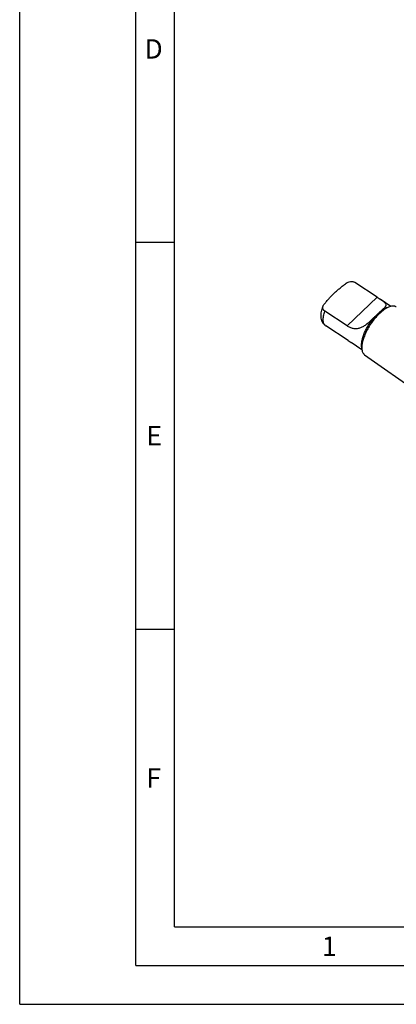
# Model space of a CAD drawing. Units: millimetres. Extents: x 0 to 420, y 0 to 297.
# Drawn here: x 0 to 49, y 0 to 127 of the extents above; entities that cross this region are included whole.
import ezdxf

# ---------------------------------------------------------------- set-up
doc = ezdxf.new("R2010")
doc.units = ezdxf.units.MM
doc.header["$LTSCALE"] = 23.1
doc.layers.add('607510677-000-00-ED1_CL', color=7, linetype='CONTINUOUS')
doc.layers.add('607510677-000-00-ED1_FORMAT', color=7, linetype='CONTINUOUS')
doc.styles.get("Standard").update_dxf_attribs({"font": 'TXT.SHX', "width": 0.7})

msp = doc.modelspace()

# ---------------------------------------------------------------- linework, layer by layer
at = {"layer": '607510677-000-00-ED1_CL', "color": 7, "linetype": 'CONTINUOUS'}
for p, q in [((46.1912, 91.3886), (43.3032, 93.3085)), ((46.1912, 91.3886), (46.5486, 91.1513)), ((47.9505, 90.2194), (46.5486, 91.1513)), ((42.297, 87.6837), (39.4091, 89.6036)), ((47.793, 90.1724), (47.4472, 90.0516)), ((42.4223, 85.7894), (39.5344, 87.7093)), ((42.4223, 85.7894), (42.8116, 85.5302)), ((44.2133, 84.5983), (42.8116, 85.5302)), ((44.1959, 84.7616), (44.1734, 85.1272)), ((44.5477, 83.9761), (68.3146, 67.2165))]:
    msp.add_line(p, q, dxfattribs=at)
at = {"layer": '607510677-000-00-ED1_CL', "color": 9, "linetype": 'CONTINUOUS'}
msp.add_line((46.1912, 91.3886), (42.297, 87.6837), dxfattribs=at)
at = {"layer": '607510677-000-00-ED1_CL', "color": 7, "linetype": 'CONTINUOUS'}
for centre, radius, start, end in [((58.012, 76.8936), 17.0487, 132.157748, 133.563601), ((39.8988, 88.2575), 0.6583, 234.504786, 236.386686)]:
    msp.add_arc(centre, radius, start, end, dxfattribs=at)
at = {"layer": '607510677-000-00-ED1_CL', "color": 9, "linetype": 'CONTINUOUS'}
for centre, radius, start, end in [((39.8776, 88.1904), 0.591, 231.724826, 232.39469), ((39.8762, 88.1885), 0.5886, 232.393977, 234.49638)]:
    msp.add_arc(centre, radius, start, end, dxfattribs=at)
at = {"layer": '607510677-000-00-ED1_CL', "color": 7, "linetype": 'CONTINUOUS'}
for points, knots in [([(40.6383, 91.9333), (40.7575, 92.0468), (41.0028, 92.2689), (41.385, 92.588), (41.7774, 92.8994), (42.0427, 93.1036), (42.176, 93.2053)], [0, 0, 0, 0, 0.24738542, 0.49698553, 0.74805415, 1, 1, 1, 1]), ([(42.176, 93.2053), (42.2537, 93.2646), (42.4284, 93.366), (42.6745, 93.4319), (42.8796, 93.4407), (43.032, 93.4231), (43.1756, 93.3806), (43.2632, 93.3351), (43.3032, 93.3085)], [0, 0, 0, 0, 0.24419634, 0.49867402, 0.62764455, 0.75539747, 0.88005653, 1, 1, 1, 1]), ([(39.337, 90.5042), (39.4394, 90.6269), (39.6459, 90.8717), (39.9624, 91.2349), (40.2907, 91.5917), (40.5202, 91.821), (40.6383, 91.9333)], [0, 0, 0, 0, 0.2479659, 0.4968564, 0.74728103, 1, 1, 1, 1]), ([(39.1954, 90.2668), (39.2113, 90.3094), (39.2525, 90.3929), (39.3069, 90.4681), (39.337, 90.5042)], [0, 0, 0, 0, 0.49192222, 1, 1, 1, 1]), ([(46.5486, 91.1513), (46.5969, 91.1192), (46.6901, 91.0571), (46.8238, 90.9665), (46.9452, 90.8813), (47.0527, 90.8012), (47.1446, 90.7254), (47.2196, 90.653), (47.2764, 90.5824), (47.3138, 90.5118), (47.3298, 90.4395), (47.3232, 90.3658), (47.2958, 90.2912), (47.2501, 90.2142), (47.1878, 90.1332), (47.1104, 90.0468), (47.0195, 89.9543), (46.9541, 89.8912), (46.9195, 89.8583)], [0, 0, 0, 0, 0.09630022, 0.18594441, 0.26823372, 0.34255765, 0.40848704, 0.46593104, 0.51539061, 0.55832335, 0.59746814, 0.63660184, 0.67939443, 0.72836127, 0.78475752, 0.84896202, 0.9208434, 1, 1, 1, 1]), ([(39.5166, 87.7216), (39.4708, 87.7542), (39.3839, 87.8255), (39.2694, 87.9484), (39.1722, 88.084), (39.067, 88.2768), (38.978, 88.5368), (38.932, 88.8643), (38.9364, 89.202), (38.9841, 89.5498), (39.0705, 89.9076), (39.1501, 90.1462), (39.1954, 90.2668)], [0, 0, 0, 0, 0.06109016, 0.12189704, 0.18224728, 0.24207308, 0.36035587, 0.47879361, 0.60011176, 0.7266902, 0.85989668, 1, 1, 1, 1]), ([(39.4091, 89.6036), (39.3808, 89.6224), (39.3279, 89.6637), (39.2612, 89.7367), (39.2098, 89.8177), (39.1748, 89.9046), (39.1563, 89.995), (39.1539, 90.0869), (39.1667, 90.1784), (39.1845, 90.2377), (39.1954, 90.2668)], [0, 0, 0, 0, 0.13486514, 0.26492991, 0.39080247, 0.51355775, 0.63454794, 0.75517108, 0.87666814, 1, 1, 1, 1]), ([(46.4678, 89.2842), (46.3041, 89.1285), (45.9847, 88.7915), (45.5452, 88.2391), (45.1452, 87.6425), (44.7998, 87.0243), (44.5638, 86.501), (44.4142, 86.0898), (44.3251, 85.7965), (44.2577, 85.5151), (44.2128, 85.2483), (44.1906, 84.9986), (44.1912, 84.8381), (44.1959, 84.7616)], [0, 0, 0, 0, 0.13078919, 0.26826743, 0.40816693, 0.54607582, 0.67770039, 0.73993364, 0.79918211, 0.8550716, 0.90729739, 0.95564218, 1, 1, 1, 1]), ([(46.2628, 89.2473), (46.2347, 89.2205), (46.1182, 89.1089), (46.0031, 88.9959), (45.9158, 88.9099)], [0, 0, 0, 0, 0.24054069, 1, 1, 1, 1]), ([(47.793, 90.1724), (47.6859, 90.135), (47.4649, 90.0361), (47.1371, 89.8381), (46.7989, 89.585), (46.5786, 89.3896), (46.4678, 89.2842)], [0, 0, 0, 0, 0.21187952, 0.45058276, 0.71431773, 1, 1, 1, 1]), ([(47.4472, 90.0516), (47.3764, 90.027), (47.2314, 89.966), (47.0147, 89.8489), (46.791, 89.7032), (46.6438, 89.5917), (46.5694, 89.5318)], [0, 0, 0, 0, 0.21931106, 0.45963701, 0.72030641, 1, 1, 1, 1]), ([(46.9195, 89.8583), (46.8644, 89.8059), (46.7476, 89.6971), (46.6305, 89.5887), (46.5694, 89.5318)], [0, 0, 0, 0, 0.47669172, 1, 1, 1, 1]), ([(48.6535, 90.152), (48.6265, 90.1688), (48.5694, 90.1989), (48.4436, 90.2435), (48.2651, 90.267), (48.0328, 90.2448), (47.8747, 90.2009), (47.793, 90.1724)], [0, 0, 0, 0, 0.10735128, 0.21693735, 0.44907216, 0.70788821, 1, 1, 1, 1]), ([(45.4657, 88.4752), (45.3445, 88.3599), (45.1018, 88.1339), (44.7852, 87.8708), (44.5223, 87.6862), (44.324, 87.5665), (44.1227, 87.4673), (43.9187, 87.3912), (43.7127, 87.3402), (43.5056, 87.3152), (43.2982, 87.3164), (43.0209, 87.3523), (42.6759, 87.4609), (42.4205, 87.6015), (42.297, 87.6837)], [0, 0, 0, 0, 0.13915637, 0.27583787, 0.34200771, 0.40622265, 0.46834129, 0.52847521, 0.58699511, 0.64447573, 0.70159288, 0.75900693, 0.87660887, 1, 1, 1, 1]), ([(44.1734, 85.1272), (44.1695, 85.19), (44.1683, 85.321), (44.1837, 85.5245), (44.2162, 85.7411), (44.2838, 86.0536), (44.4109, 86.4648), (44.6194, 86.969), (44.8817, 87.481), (45.1896, 87.9851), (45.5338, 88.4656), (45.7856, 88.7667), (45.9158, 88.9099)], [0, 0, 0, 0, 0.04434958, 0.09232574, 0.14385592, 0.19878094, 0.31780482, 0.44700153, 0.58331842, 0.72332962, 0.86342748, 1, 1, 1, 1]), ([(45.9158, 88.9099), (45.8789, 88.8742), (45.7293, 88.7289), (45.5797, 88.5836), (45.4657, 88.4752)], [0, 0, 0, 0, 0.24600104, 1, 1, 1, 1]), ([(44.1959, 84.7616), (44.2012, 84.6752), (44.2219, 84.5125), (44.2913, 84.2897), (44.3821, 84.1342), (44.4719, 84.0354), (44.5217, 83.9944), (44.5477, 83.9761)], [0, 0, 0, 0, 0.29211179, 0.55092784, 0.78306265, 0.89264872, 1, 1, 1, 1])]:
    msp.add_open_spline(points, degree=3, knots=knots, dxfattribs=at)
at = {"layer": '607510677-000-00-ED1_CL', "color": 9, "linetype": 'CONTINUOUS'}
msp.add_open_spline([(39.5116, 87.7264), (39.4895, 87.7439), (39.4472, 87.7824), (39.3714, 87.8736), (39.2952, 88.0145), (39.2372, 88.2137), (39.2102, 88.444), (39.2141, 88.7024), (39.2487, 88.9856), (39.3135, 89.29), (39.3742, 89.4973), (39.4091, 89.6036)], degree=3, knots=[0, 0, 0, 0, 0.04262202, 0.08632431, 0.17919281, 0.28263091, 0.39892769, 0.52908972, 0.67316923, 0.83052407, 1, 1, 1, 1], dxfattribs=at)
at = {"layer": '607510677-000-00-ED1_FORMAT', "color": 3, "linetype": 'CONTINUOUS'}
for p, q in [((0, 0), (0, 297)), ((15, 5), (15, 292)), ((15, 98.5), (20, 98.5)), ((15, 48.5), (20, 48.5)), ((15, 5), (415, 5)), ((0, 0), (420, 0))]:
    msp.add_line(p, q, dxfattribs=at)
at = {"layer": '607510677-000-00-ED1_FORMAT', "color": 7, "linetype": 'CONTINUOUS'}
for q in [(20, 287), (410, 10)]:
    msp.add_line((20, 10), q, dxfattribs=at)

# ---------------------------------------------------------------- texts
at = {"layer": '607510677-000-00-ED1_FORMAT', "color": 2, "linetype": 'CONTINUOUS', "char_height": 2.5, "attachment_point": 1, "line_spacing_factor": 0.9}
for s, insert, width in [('D', (16.131, 124.75), 4.107143), ('E', (16.369, 74.75), 3.392857), ('F', (16.369, 30.5), 3.392857), ('1', (39.0476, 8.75), 2.857143)]:
    msp.add_mtext(s, dxfattribs=dict(at, insert=insert, width=width))

doc.saveas('drawing.dxf')
